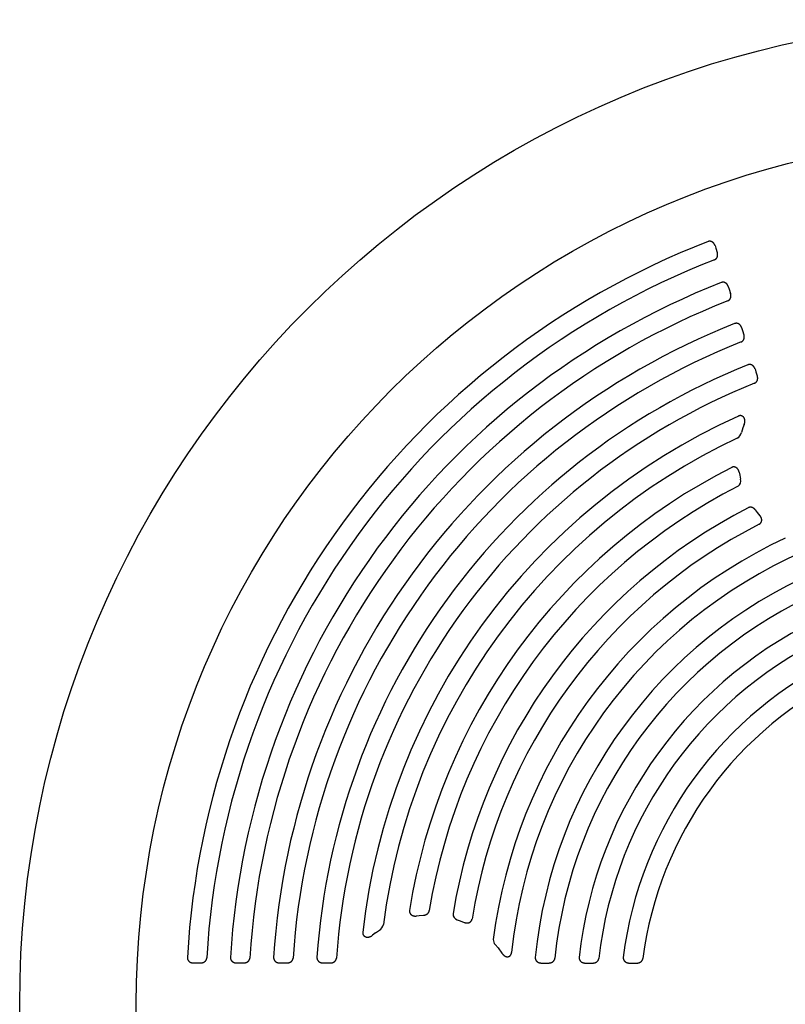
# Model space of a CAD drawing. Units: inches. Extents: x 31 to 585, y 45 to 475.
# Drawn here: x 259 to 266, y 332 to 341 of the extents above; entities that cross this region are included whole.
import ezdxf

# ---------------------------------------------------------------- set-up
doc = ezdxf.new("R2010")
doc.units = ezdxf.units.IN
doc.header["$LTSCALE"] = 12
doc.header["$MEASUREMENT"] = 0
doc.layers.add('1', color=7, linetype='Continuous')

msp = doc.modelspace()

# ---------------------------------------------------------------- linework, layer by layer
at = {"layer": '1'}
for p, q in [((265.4386, 339.3032), (265.4465, 339.2789)), ((265.4465, 339.2789), (265.4595, 339.2389)), ((265.5602, 338.9286), (265.5682, 338.9037)), ((265.5682, 338.9037), (265.5811, 338.8641)), ((265.6821, 338.5528), (265.6903, 338.5275)), ((265.6903, 338.5275), (265.703, 338.4883)), ((265.8044, 338.176), (265.8127, 338.1502)), ((265.8127, 338.1502), (265.8253, 338.1115)), ((265.6942, 337.6377), (265.6801, 337.5939)), ((265.7056, 337.6682), (265.6942, 337.6377)), ((265.659, 337.2315), (265.664, 337.2054)), ((265.664, 337.2054), (265.6725, 337.1687)), ((265.8067, 336.8868), (265.8239, 336.8644)), ((265.8239, 336.8644), (265.8495, 336.8336)), ((262.736, 333.1788), (262.7736, 333.1821)), ((262.7097, 333.1755), (262.736, 333.1788)), ((263.0831, 333.1412), (263.1097, 333.1317)), ((263.1097, 333.1318), (263.1469, 333.1169)), ((262.3343, 333.0197), (262.3088, 332.9997)), ((262.3342, 333.0197), (262.3714, 333.0462)), ((263.4291, 332.914), (263.4555, 332.8831)), ((263.4556, 332.8832), (263.4917, 332.8355)), ((260.6708, 332.7465), (260.6964, 332.7465)), ((260.6964, 332.7465), (260.7385, 332.7465)), ((261.0647, 332.7464), (261.0908, 332.7463)), ((261.0908, 332.7463), (261.1325, 332.7463)), ((261.4598, 332.7462), (261.4864, 332.7462)), ((261.4864, 332.7462), (261.5275, 332.7462)), ((261.8559, 332.746), (261.883, 332.746)), ((261.883, 332.746), (261.9237, 332.746)), ((263.8511, 332.7452), (263.8804, 332.7452)), ((263.8804, 332.7452), (263.9189, 332.7452)), ((264.253, 332.7451), (264.2828, 332.7451)), ((264.2828, 332.7451), (264.3208, 332.745)), ((264.6561, 332.7449), (264.6862, 332.7449)), ((264.6862, 332.7449), (264.7238, 332.7449))]:
    msp.add_line(p, q, dxfattribs=at)
for points in [[(265.4386, 339.3032), (265.4381, 339.3046), (265.4377, 339.3059), (265.4372, 339.3072), (265.4367, 339.3085), (265.4361, 339.3098), (265.4355, 339.311), (265.4349, 339.3123), (265.4343, 339.3135), (265.4336, 339.3148), (265.433, 339.316), (265.4322, 339.3172), (265.4315, 339.3183), (265.4307, 339.3195), (265.43, 339.3207), (265.4291, 339.3218), (265.4283, 339.3229), (265.4274, 339.324), (265.4265, 339.3251), (265.4256, 339.3261), (265.4247, 339.3271), (265.4237, 339.3281), (265.4227, 339.3291), (265.4217, 339.3301), (265.4206, 339.331), (265.4196, 339.3319), (265.4185, 339.3327), (265.4174, 339.3336), (265.4162, 339.3344), (265.4151, 339.3352), (265.4139, 339.3359), (265.4127, 339.3366), (265.4115, 339.3373), (265.4102, 339.3379), (265.409, 339.3385), (265.4077, 339.3391), (265.4064, 339.3397), (265.4051, 339.3401), (265.4038, 339.3406), (265.4024, 339.341), (265.4011, 339.3414), (265.3997, 339.3417), (265.3983, 339.342), (265.397, 339.3423), (265.3956, 339.3425), (265.3942, 339.3426), (265.3928, 339.3427), (265.3914, 339.3428), (265.3899, 339.3428), (265.3885, 339.3428), (265.3871, 339.3427), (265.3857, 339.3426), (265.3843, 339.3424), (265.3829, 339.3422), (265.3815, 339.342), (265.3801, 339.3417), (265.3787, 339.3413), (265.3774, 339.3409), (265.376, 339.3405), (265.3747, 339.34)], [(265.4338, 339.1727), (265.4353, 339.1734), (265.4368, 339.1741), (265.4383, 339.1748), (265.4398, 339.1756), (265.4412, 339.1765), (265.4426, 339.1774), (265.444, 339.1784), (265.4453, 339.1795), (265.4466, 339.1806), (265.4478, 339.1817), (265.449, 339.1829), (265.4501, 339.1841), (265.4512, 339.1854), (265.4523, 339.1867), (265.4533, 339.188), (265.4542, 339.1894), (265.4551, 339.1908), (265.456, 339.1922), (265.4568, 339.1937), (265.4575, 339.1952), (265.4582, 339.1967), (265.4589, 339.1982), (265.4595, 339.1998), (265.46, 339.2013), (265.4605, 339.2029), (265.4609, 339.2045), (265.4613, 339.2061), (265.4617, 339.2078), (265.462, 339.2094), (265.4622, 339.211), (265.4624, 339.2127), (265.4626, 339.2143), (265.4627, 339.216), (265.4627, 339.2177), (265.4627, 339.2193), (265.4627, 339.221), (265.4626, 339.2226), (265.4625, 339.2243), (265.4623, 339.2259), (265.4621, 339.2276), (265.4619, 339.2292), (265.4616, 339.2308), (265.4612, 339.2325), (265.4609, 339.2341), (265.4604, 339.2357), (265.46, 339.2373), (265.4595, 339.2389)], [(265.5602, 338.9286), (265.5597, 338.9299), (265.5593, 338.9312), (265.5588, 338.9325), (265.5582, 338.9338), (265.5577, 338.9351), (265.5571, 338.9364), (265.5565, 338.9376), (265.5559, 338.9389), (265.5552, 338.9401), (265.5545, 338.9413), (265.5538, 338.9425), (265.5531, 338.9437), (265.5523, 338.9449), (265.5515, 338.9461), (265.5507, 338.9472), (265.5498, 338.9483), (265.549, 338.9494), (265.5481, 338.9505), (265.5471, 338.9515), (265.5462, 338.9526), (265.5452, 338.9536), (265.5442, 338.9545), (265.5432, 338.9555), (265.5421, 338.9564), (265.5411, 338.9573), (265.54, 338.9582), (265.5389, 338.959), (265.5377, 338.9598), (265.5366, 338.9606), (265.5354, 338.9614), (265.5342, 338.9621), (265.533, 338.9628), (265.5317, 338.9634), (265.5304, 338.964), (265.5292, 338.9646), (265.5279, 338.9651), (265.5265, 338.9656), (265.5252, 338.9661), (265.5239, 338.9665), (265.5225, 338.9669), (265.5212, 338.9672), (265.5198, 338.9675), (265.5184, 338.9677), (265.517, 338.9679), (265.5156, 338.9681), (265.5142, 338.9682), (265.5128, 338.9683), (265.5114, 338.9683), (265.5099, 338.9683), (265.5085, 338.9682), (265.5071, 338.9681), (265.5057, 338.9679), (265.5043, 338.9677), (265.5029, 338.9674), (265.5015, 338.9671), (265.5001, 338.9668), (265.4988, 338.9664), (265.4974, 338.9659), (265.4961, 338.9654)], [(265.5555, 338.7979), (265.5571, 338.7985), (265.5586, 338.7992), (265.5601, 338.8), (265.5615, 338.8008), (265.563, 338.8017), (265.5644, 338.8026), (265.5657, 338.8036), (265.567, 338.8047), (265.5683, 338.8058), (265.5695, 338.8069), (265.5707, 338.8081), (265.5718, 338.8093), (265.5729, 338.8106), (265.574, 338.8119), (265.575, 338.8132), (265.5759, 338.8146), (265.5768, 338.816), (265.5776, 338.8174), (265.5784, 338.8189), (265.5792, 338.8204), (265.5799, 338.8219), (265.5805, 338.8235), (265.5811, 338.825), (265.5817, 338.8266), (265.5821, 338.8282), (265.5826, 338.8298), (265.583, 338.8314), (265.5833, 338.833), (265.5836, 338.8346), (265.5838, 338.8363), (265.584, 338.8379), (265.5842, 338.8396), (265.5843, 338.8413), (265.5843, 338.8429), (265.5843, 338.8446), (265.5843, 338.8462), (265.5842, 338.8479), (265.5841, 338.8495), (265.5839, 338.8512), (265.5837, 338.8528), (265.5835, 338.8545), (265.5832, 338.8561), (265.5828, 338.8577), (265.5824, 338.8593), (265.582, 338.8609), (265.5816, 338.8625), (265.5811, 338.8641)], [(265.6821, 338.5528), (265.6816, 338.5541), (265.6812, 338.5555), (265.6807, 338.5568), (265.6801, 338.5581), (265.6796, 338.5594), (265.679, 338.5606), (265.6784, 338.5619), (265.6778, 338.5632), (265.6771, 338.5644), (265.6764, 338.5656), (265.6757, 338.5668), (265.675, 338.568), (265.6742, 338.5692), (265.6734, 338.5704), (265.6726, 338.5715), (265.6717, 338.5726), (265.6708, 338.5737), (265.6699, 338.5748), (265.669, 338.5759), (265.6681, 338.5769), (265.6671, 338.5779), (265.6661, 338.5789), (265.6651, 338.5799), (265.664, 338.5808), (265.6629, 338.5817), (265.6618, 338.5826), (265.6607, 338.5834), (265.6596, 338.5842), (265.6584, 338.585), (265.6572, 338.5857), (265.656, 338.5865), (265.6548, 338.5872), (265.6535, 338.5878), (265.6523, 338.5884), (265.651, 338.589), (265.6497, 338.5895), (265.6483, 338.59), (265.647, 338.5905), (265.6457, 338.5909), (265.6443, 338.5913), (265.6429, 338.5916), (265.6416, 338.5919), (265.6402, 338.5921), (265.6388, 338.5923), (265.6374, 338.5925), (265.636, 338.5926), (265.6345, 338.5927), (265.6331, 338.5927), (265.6317, 338.5927), (265.6303, 338.5926), (265.6289, 338.5925), (265.6275, 338.5923), (265.626, 338.5921), (265.6246, 338.5918), (265.6233, 338.5915), (265.6219, 338.5911), (265.6205, 338.5907), (265.6192, 338.5903), (265.6178, 338.5897)], [(265.6777, 338.422), (265.6792, 338.4226), (265.6807, 338.4234), (265.6822, 338.4241), (265.6837, 338.425), (265.6851, 338.4258), (265.6865, 338.4268), (265.6878, 338.4278), (265.6891, 338.4288), (265.6904, 338.4299), (265.6916, 338.4311), (265.6928, 338.4322), (265.6939, 338.4335), (265.695, 338.4347), (265.696, 338.436), (265.697, 338.4374), (265.6979, 338.4388), (265.6988, 338.4402), (265.6997, 338.4416), (265.7005, 338.4431), (265.7012, 338.4446), (265.7019, 338.4461), (265.7025, 338.4476), (265.7031, 338.4492), (265.7037, 338.4508), (265.7041, 338.4523), (265.7046, 338.454), (265.705, 338.4556), (265.7053, 338.4572), (265.7056, 338.4588), (265.7058, 338.4605), (265.706, 338.4621), (265.7061, 338.4638), (265.7062, 338.4654), (265.7063, 338.4671), (265.7063, 338.4688), (265.7063, 338.4704), (265.7062, 338.4721), (265.706, 338.4737), (265.7059, 338.4754), (265.7057, 338.477), (265.7054, 338.4787), (265.7051, 338.4803), (265.7048, 338.4819), (265.7044, 338.4835), (265.704, 338.4851), (265.7035, 338.4867), (265.703, 338.4883)], [(265.8044, 338.176), (265.8039, 338.1773), (265.8034, 338.1787), (265.8029, 338.18), (265.8024, 338.1813), (265.8018, 338.1826), (265.8013, 338.1839), (265.8006, 338.1852), (265.8, 338.1864), (265.7993, 338.1877), (265.7986, 338.1889), (265.7979, 338.1901), (265.7972, 338.1913), (265.7964, 338.1925), (265.7956, 338.1936), (265.7948, 338.1948), (265.7939, 338.1959), (265.7931, 338.197), (265.7922, 338.1981), (265.7912, 338.1992), (265.7903, 338.2002), (265.7893, 338.2012), (265.7883, 338.2022), (265.7872, 338.2032), (265.7862, 338.2041), (265.7851, 338.205), (265.784, 338.2059), (265.7829, 338.2067), (265.7817, 338.2076), (265.7806, 338.2083), (265.7794, 338.2091), (265.7782, 338.2098), (265.7769, 338.2105), (265.7757, 338.2112), (265.7744, 338.2118), (265.7731, 338.2123), (265.7718, 338.2129), (265.7705, 338.2134), (265.7691, 338.2138), (265.7678, 338.2143), (265.7664, 338.2146), (265.7651, 338.215), (265.7637, 338.2152), (265.7623, 338.2155), (265.7609, 338.2157), (265.7595, 338.2158), (265.758, 338.216), (265.7566, 338.216), (265.7552, 338.216), (265.7538, 338.216), (265.7524, 338.2159), (265.7509, 338.2158), (265.7495, 338.2156), (265.7481, 338.2154), (265.7467, 338.2151), (265.7453, 338.2148), (265.7439, 338.2144), (265.7426, 338.214), (265.7412, 338.2135), (265.7399, 338.213)], [(265.8001, 338.0451), (265.8017, 338.0457), (265.8032, 338.0465), (265.8047, 338.0472), (265.8061, 338.0481), (265.8075, 338.049), (265.8089, 338.0499), (265.8102, 338.0509), (265.8115, 338.0519), (265.8128, 338.053), (265.814, 338.0542), (265.8152, 338.0554), (265.8163, 338.0566), (265.8174, 338.0579), (265.8184, 338.0592), (265.8194, 338.0605), (265.8203, 338.0619), (265.8212, 338.0633), (265.822, 338.0648), (265.8228, 338.0662), (265.8236, 338.0677), (265.8242, 338.0693), (265.8249, 338.0708), (265.8255, 338.0723), (265.826, 338.0739), (265.8265, 338.0755), (265.8269, 338.0771), (265.8273, 338.0787), (265.8276, 338.0804), (265.8279, 338.082), (265.8281, 338.0836), (265.8283, 338.0853), (265.8284, 338.0869), (265.8285, 338.0886), (265.8286, 338.0903), (265.8286, 338.0919), (265.8285, 338.0936), (265.8285, 338.0952), (265.8283, 338.0969), (265.8281, 338.0985), (265.8279, 338.1002), (265.8277, 338.1018), (265.8274, 338.1035), (265.827, 338.1051), (265.8267, 338.1067), (265.8262, 338.1083), (265.8258, 338.1099), (265.8253, 338.1115)], [(265.7057, 337.6682), (265.7064, 337.6699), (265.707, 337.6717), (265.7076, 337.6735), (265.7082, 337.6753), (265.7087, 337.6772), (265.7092, 337.679), (265.7097, 337.6808), (265.7101, 337.6827), (265.7105, 337.6845), (265.7108, 337.6864), (265.7111, 337.6883), (265.7113, 337.6902), (265.7115, 337.692), (265.7116, 337.6939), (265.7117, 337.6958), (265.7118, 337.6977), (265.7118, 337.6996), (265.7117, 337.7014), (265.7116, 337.7033), (265.7114, 337.7051), (265.7112, 337.7069), (265.711, 337.7087), (265.7107, 337.7104), (265.7103, 337.7121), (265.7099, 337.7138), (265.7095, 337.7155), (265.709, 337.7171), (265.7085, 337.7187), (265.7079, 337.7203), (265.7073, 337.7219), (265.7066, 337.7234), (265.7059, 337.7249), (265.7052, 337.7263), (265.7044, 337.7277), (265.7035, 337.7291), (265.7026, 337.7305), (265.7017, 337.7319), (265.7007, 337.7332), (265.6997, 337.7344), (265.6986, 337.7356), (265.6974, 337.7368), (265.6963, 337.738), (265.695, 337.7391), (265.6938, 337.7401), (265.6925, 337.7411), (265.6911, 337.7421), (265.6898, 337.743), (265.6884, 337.7438), (265.6869, 337.7446), (265.6854, 337.7453), (265.6839, 337.7459), (265.6824, 337.7465), (265.6808, 337.7471), (265.6792, 337.7475), (265.6776, 337.7479), (265.676, 337.7482), (265.6744, 337.7485), (265.6728, 337.7487), (265.6711, 337.7488), (265.6695, 337.7488), (265.6678, 337.7488), (265.6661, 337.7487), (265.6645, 337.7486), (265.6629, 337.7483), (265.6612, 337.748), (265.6596, 337.7477), (265.658, 337.7473), (265.6564, 337.7468), (265.6549, 337.7462), (265.6533, 337.7456), (265.6518, 337.745)], [(265.659, 337.2315), (265.6588, 337.2331), (265.6584, 337.2346), (265.6581, 337.2362), (265.6577, 337.2378), (265.6572, 337.2393), (265.6568, 337.2409), (265.6563, 337.2424), (265.6557, 337.2439), (265.6551, 337.2454), (265.6545, 337.2469), (265.6539, 337.2484), (265.6532, 337.2498), (265.6525, 337.2513), (265.6517, 337.2527), (265.6509, 337.2541), (265.6501, 337.2555), (265.6493, 337.2568), (265.6484, 337.2581), (265.6474, 337.2595), (265.6465, 337.2607), (265.6455, 337.262), (265.6444, 337.2632), (265.6434, 337.2644), (265.6423, 337.2656), (265.6411, 337.2667), (265.64, 337.2678), (265.6388, 337.2688), (265.6375, 337.2698), (265.6362, 337.2708), (265.6349, 337.2718), (265.6336, 337.2727), (265.6323, 337.2735), (265.6309, 337.2743), (265.6295, 337.2751), (265.628, 337.2758), (265.6266, 337.2764), (265.6251, 337.277), (265.6236, 337.2776), (265.6221, 337.2781), (265.6205, 337.2785), (265.619, 337.2789), (265.6174, 337.2793), (265.6158, 337.2795), (265.6142, 337.2797), (265.6126, 337.2799), (265.611, 337.28), (265.6094, 337.28), (265.6078, 337.28), (265.6062, 337.2799), (265.6046, 337.2797), (265.603, 337.2795), (265.6014, 337.2792), (265.5998, 337.2789), (265.5983, 337.2785), (265.5967, 337.278), (265.5952, 337.2775), (265.5937, 337.2769), (265.5922, 337.2762), (265.5908, 337.2755)], [(265.8068, 336.8868), (265.8058, 336.8881), (265.8049, 336.8893), (265.8039, 336.8905), (265.8028, 336.8917), (265.8018, 336.8928), (265.8007, 336.8939), (265.7996, 336.895), (265.7985, 336.8961), (265.7973, 336.8972), (265.7962, 336.8982), (265.795, 336.8992), (265.7937, 336.9001), (265.7925, 336.9011), (265.7912, 336.9019), (265.7899, 336.9028), (265.7886, 336.9036), (265.7873, 336.9044), (265.7859, 336.9052), (265.7845, 336.9059), (265.7831, 336.9066), (265.7817, 336.9072), (265.7803, 336.9078), (265.7788, 336.9084), (265.7774, 336.9089), (265.7759, 336.9093), (265.7744, 336.9098), (265.7729, 336.9101), (265.7714, 336.9105), (265.7698, 336.9107), (265.7683, 336.911), (265.7667, 336.9112), (265.7652, 336.9113), (265.7636, 336.9114), (265.7621, 336.9114), (265.7605, 336.9113), (265.759, 336.9113), (265.7574, 336.9111), (265.7559, 336.9109), (265.7543, 336.9107), (265.7528, 336.9104), (265.7513, 336.91), (265.7498, 336.9096), (265.7483, 336.9091), (265.7468, 336.9086), (265.7454, 336.908), (265.744, 336.9074), (265.7426, 336.9067)], [(265.8429, 336.7569), (265.8442, 336.7576), (265.8456, 336.7584), (265.8468, 336.7592), (265.8481, 336.7601), (265.8493, 336.761), (265.8505, 336.7619), (265.8516, 336.7629), (265.8528, 336.7639), (265.8538, 336.765), (265.8549, 336.7661), (265.8559, 336.7673), (265.8568, 336.7685), (265.8577, 336.7697), (265.8586, 336.7709), (265.8594, 336.7722), (265.8601, 336.7735), (265.8608, 336.7748), (265.8615, 336.7762), (265.8621, 336.7776), (265.8627, 336.779), (265.8632, 336.7804), (265.8636, 336.7819), (265.864, 336.7833), (265.8644, 336.7848), (265.8647, 336.7863), (265.865, 336.7878), (265.8652, 336.7893), (265.8653, 336.7908), (265.8654, 336.7923), (265.8655, 336.7938), (265.8655, 336.7953), (265.8655, 336.7968), (265.8654, 336.7983), (265.8652, 336.7998), (265.8651, 336.8013), (265.8649, 336.8028), (265.8646, 336.8043), (265.8643, 336.8058), (265.8639, 336.8073), (265.8636, 336.8087), (265.8631, 336.8102), (265.8627, 336.8116), (265.8622, 336.813), (265.8616, 336.8144), (265.861, 336.8159), (265.8604, 336.8172), (265.8598, 336.8186), (265.8591, 336.82), (265.8584, 336.8213), (265.8576, 336.8226), (265.8569, 336.8239), (265.8561, 336.8252), (265.8552, 336.8265), (265.8544, 336.8277), (265.8535, 336.829), (265.8526, 336.8302), (265.8516, 336.8314), (265.8506, 336.8326), (265.8497, 336.8337)], [(262.6467, 333.2268), (262.6465, 333.2252), (262.6463, 333.2236), (262.6462, 333.222), (262.6462, 333.2204), (262.6462, 333.2187), (262.6463, 333.2171), (262.6465, 333.2155), (262.6467, 333.2139), (262.647, 333.2124), (262.6473, 333.2108), (262.6477, 333.2092), (262.6482, 333.2077), (262.6487, 333.2062), (262.6493, 333.2047), (262.6499, 333.2032), (262.6506, 333.2017), (262.6513, 333.2003), (262.6521, 333.1989), (262.653, 333.1976), (262.6539, 333.1962), (262.6548, 333.1949), (262.6558, 333.1937), (262.6569, 333.1925), (262.6579, 333.1913), (262.6591, 333.1901), (262.6602, 333.189), (262.6614, 333.1879), (262.6626, 333.1869), (262.6639, 333.1859), (262.6652, 333.185), (262.6665, 333.1841), (262.6679, 333.1832), (262.6693, 333.1824), (262.6707, 333.1816), (262.6721, 333.1809), (262.6735, 333.1802), (262.675, 333.1795), (262.6765, 333.1789), (262.678, 333.1784), (262.6795, 333.1778), (262.681, 333.1774), (262.6825, 333.1769), (262.6841, 333.1765), (262.6857, 333.1762), (262.6872, 333.1758), (262.6888, 333.1756), (262.6904, 333.1753), (262.692, 333.1751), (262.6936, 333.175), (262.6952, 333.1748), (262.6968, 333.1748), (262.6984, 333.1747), (262.7, 333.1747), (262.7017, 333.1747), (262.7033, 333.1748), (262.7049, 333.1749), (262.7065, 333.175), (262.7081, 333.1752), (262.7097, 333.1754)], [(262.7736, 333.1819), (262.7751, 333.1821), (262.7767, 333.1822), (262.7783, 333.1824), (262.7798, 333.1826), (262.7814, 333.1828), (262.7829, 333.1831), (262.7844, 333.1834), (262.786, 333.1838), (262.7875, 333.1842), (262.789, 333.1846), (262.7905, 333.185), (262.792, 333.1855), (262.7935, 333.186), (262.7949, 333.1866), (262.7964, 333.1872), (262.7978, 333.1878), (262.7992, 333.1885), (262.8006, 333.1892), (262.802, 333.1899), (262.8034, 333.1907), (262.8047, 333.1915), (262.806, 333.1924), (262.8073, 333.1932), (262.8086, 333.1942), (262.8098, 333.1951), (262.811, 333.1961), (262.8122, 333.1971), (262.8133, 333.1982), (262.8145, 333.1993), (262.8156, 333.2004), (262.8166, 333.2016), (262.8176, 333.2028), (262.8186, 333.204), (262.8195, 333.2052), (262.8204, 333.2065), (262.8213, 333.2079), (262.8221, 333.2092), (262.8228, 333.2106), (262.8235, 333.212), (262.8242, 333.2134), (262.8248, 333.2148), (262.8254, 333.2163), (262.8259, 333.2178), (262.8263, 333.2193), (262.8267, 333.2208), (262.8271, 333.2224), (262.8273, 333.2239)], [(263.1468, 333.1167), (263.1482, 333.1161), (263.1496, 333.1156), (263.151, 333.115), (263.1525, 333.1145), (263.1539, 333.1141), (263.1554, 333.1136), (263.1569, 333.1132), (263.1583, 333.1129), (263.1598, 333.1125), (263.1613, 333.1122), (263.1628, 333.112), (263.1643, 333.1117), (263.1658, 333.1115), (263.1673, 333.1114), (263.1688, 333.1113), (263.1703, 333.1112), (263.1718, 333.1111), (263.1733, 333.1111), (263.1749, 333.1112), (263.1764, 333.1113), (263.1779, 333.1114), (263.1794, 333.1116), (263.1809, 333.1118), (263.1824, 333.112), (263.1838, 333.1123), (263.1853, 333.1127), (263.1868, 333.113), (263.1882, 333.1135), (263.1896, 333.1139), (263.1911, 333.1145), (263.1925, 333.115), (263.1939, 333.1156), (263.1952, 333.1163), (263.1966, 333.117), (263.1979, 333.1178), (263.1991, 333.1185), (263.2004, 333.1194), (263.2016, 333.1203), (263.2028, 333.1212), (263.204, 333.1221), (263.2051, 333.1231), (263.2062, 333.1242), (263.2073, 333.1253), (263.2083, 333.1264), (263.2093, 333.1276), (263.2102, 333.1288), (263.2111, 333.13), (263.2119, 333.1313), (263.2127, 333.1326), (263.2134, 333.1339), (263.2141, 333.1352), (263.2148, 333.1366), (263.2154, 333.138), (263.2159, 333.1394), (263.2164, 333.1409), (263.2168, 333.1423), (263.2172, 333.1438), (263.2175, 333.1453), (263.2178, 333.1468)], [(262.2193, 333.0275), (262.2191, 333.026), (262.2191, 333.0245), (262.219, 333.0231), (262.219, 333.0216), (262.2191, 333.0201), (262.2192, 333.0186), (262.2193, 333.0172), (262.2196, 333.0157), (262.2198, 333.0142), (262.2201, 333.0128), (262.2205, 333.0114), (262.2209, 333.01), (262.2214, 333.0086), (262.2219, 333.0072), (262.2225, 333.0058), (262.2231, 333.0045), (262.2238, 333.0032), (262.2245, 333.0019), (262.2253, 333.0007), (262.2261, 332.9994), (262.227, 332.9982), (262.2279, 332.9971), (262.2288, 332.996), (262.2298, 332.9949), (262.2309, 332.9938), (262.2319, 332.9928), (262.233, 332.9919), (262.2342, 332.991), (262.2353, 332.9901), (262.2365, 332.9892), (262.2378, 332.9884), (262.239, 332.9877), (262.2403, 332.987), (262.2416, 332.9863), (262.2429, 332.9857), (262.2443, 332.9851), (262.2456, 332.9846), (262.247, 332.9841), (262.2484, 332.9837), (262.2498, 332.9833), (262.2512, 332.9829), (262.2527, 332.9826), (262.2541, 332.9823), (262.2555, 332.9821), (262.257, 332.9819), (262.2585, 332.9818), (262.2599, 332.9817), (262.2614, 332.9816), (262.2629, 332.9816), (262.2643, 332.9816), (262.2658, 332.9817), (262.2673, 332.9817), (262.2687, 332.9819), (262.2702, 332.982), (262.2716, 332.9822), (262.2731, 332.9825), (262.2745, 332.9827), (262.276, 332.9831), (262.2774, 332.9834), (262.2789, 332.9838), (262.2803, 332.9842), (262.2817, 332.9846), (262.2831, 332.9851), (262.2845, 332.9855), (262.2859, 332.9861), (262.2873, 332.9866), (262.2886, 332.9872), (262.29, 332.9878), (262.2913, 332.9884), (262.2927, 332.9891), (262.294, 332.9897), (262.2953, 332.9904), (262.2966, 332.9912), (262.2979, 332.9919), (262.2991, 332.9927), (262.3004, 332.9935), (262.3016, 332.9943), (262.3029, 332.9951), (262.3041, 332.996), (262.3053, 332.9969), (262.3065, 332.9978), (262.3077, 332.9987), (262.3088, 332.9996)], [(263.4914, 332.8352), (263.4925, 332.8337), (263.4936, 332.8321), (263.4948, 332.8306), (263.4959, 332.8291), (263.4971, 332.8277), (263.4983, 332.8263), (263.4995, 332.8249), (263.5008, 332.8235), (263.502, 332.8222), (263.5032, 332.821), (263.5045, 332.8197), (263.5058, 332.8186), (263.5071, 332.8174), (263.5084, 332.8163), (263.5097, 332.8152), (263.511, 332.8142), (263.5123, 332.8132), (263.5136, 332.8122), (263.515, 332.8113), (263.5163, 332.8104), (263.5177, 332.8096), (263.519, 332.8088), (263.5204, 332.8081), (263.5217, 332.8074), (263.5231, 332.8068), (263.5244, 332.8062), (263.5258, 332.8056), (263.5271, 332.8051), (263.5285, 332.8046), (263.5298, 332.8042), (263.5311, 332.8038), (263.5325, 332.8035), (263.5338, 332.8032), (263.5351, 332.8029), (263.5364, 332.8027), (263.5377, 332.8025), (263.5391, 332.8024), (263.5404, 332.8023), (263.5417, 332.8023), (263.543, 332.8023), (263.5443, 332.8024), (263.5457, 332.8025), (263.547, 332.8026), (263.5483, 332.8028), (263.5496, 332.8031), (263.5509, 332.8034), (263.5522, 332.8037), (263.5534, 332.8041), (263.5547, 332.8046), (263.5559, 332.8051), (263.5571, 332.8056), (263.5583, 332.8062), (263.5594, 332.8068), (263.5606, 332.8075), (263.5617, 332.8082), (263.5628, 332.809), (263.5638, 332.8098), (263.5648, 332.8107), (263.5658, 332.8115), (263.5668, 332.8125), (263.5677, 332.8134), (263.5686, 332.8144), (263.5694, 332.8154), (263.5703, 332.8165), (263.571, 332.8176), (263.5718, 332.8187), (263.5725, 332.8198), (263.5732, 332.821), (263.5738, 332.8222), (263.5744, 332.8234), (263.5749, 332.8246), (263.5755, 332.8258), (263.576, 332.8271), (263.5764, 332.8283), (263.5768, 332.8296), (263.5772, 332.8309), (263.5776, 332.8322), (263.5779, 332.8335), (263.5782, 332.8348), (263.5784, 332.8362), (263.5786, 332.8375), (263.5788, 332.8388), (263.579, 332.8402)], [(260.6162, 332.796), (260.6161, 332.7945), (260.6161, 332.7931), (260.6162, 332.7917), (260.6162, 332.7903), (260.6164, 332.7889), (260.6166, 332.7875), (260.6168, 332.7861), (260.6171, 332.7847), (260.6174, 332.7834), (260.6177, 332.782), (260.6181, 332.7806), (260.6186, 332.7793), (260.6191, 332.778), (260.6196, 332.7767), (260.6202, 332.7754), (260.6208, 332.7741), (260.6215, 332.7729), (260.6222, 332.7717), (260.6229, 332.7705), (260.6237, 332.7693), (260.6245, 332.7682), (260.6254, 332.767), (260.6262, 332.7659), (260.6271, 332.7649), (260.6281, 332.7638), (260.629, 332.7628), (260.63, 332.7618), (260.6311, 332.7609), (260.6321, 332.76), (260.6332, 332.7591), (260.6343, 332.7582), (260.6354, 332.7574), (260.6365, 332.7566), (260.6377, 332.7558), (260.6389, 332.755), (260.6401, 332.7543), (260.6413, 332.7537), (260.6425, 332.753), (260.6438, 332.7524), (260.6451, 332.7518), (260.6463, 332.7513), (260.6476, 332.7507), (260.6489, 332.7502), (260.6503, 332.7498), (260.6516, 332.7494), (260.6529, 332.749), (260.6543, 332.7486), (260.6556, 332.7483), (260.657, 332.7479), (260.6583, 332.7477), (260.6597, 332.7474), (260.6611, 332.7472), (260.6625, 332.747), (260.6639, 332.7469), (260.6652, 332.7467), (260.6666, 332.7466), (260.668, 332.7466), (260.6694, 332.7465), (260.6708, 332.7465)], [(260.7385, 332.7465), (260.7402, 332.7465), (260.7418, 332.7466), (260.7435, 332.7467), (260.7451, 332.7468), (260.7468, 332.747), (260.7484, 332.7472), (260.7501, 332.7475), (260.7517, 332.7478), (260.7533, 332.7481), (260.7549, 332.7485), (260.7565, 332.7489), (260.7581, 332.7494), (260.7597, 332.7499), (260.7612, 332.7505), (260.7628, 332.7511), (260.7643, 332.7518), (260.7658, 332.7525), (260.7673, 332.7532), (260.7688, 332.754), (260.7702, 332.7548), (260.7716, 332.7557), (260.773, 332.7566), (260.7743, 332.7575), (260.7757, 332.7585), (260.777, 332.7596), (260.7782, 332.7607), (260.7794, 332.7618), (260.7806, 332.763), (260.7818, 332.7642), (260.7829, 332.7654), (260.7839, 332.7667), (260.785, 332.7681), (260.7859, 332.7694), (260.7868, 332.7708), (260.7877, 332.7722), (260.7885, 332.7737), (260.7893, 332.7752), (260.79, 332.7767), (260.7906, 332.7783), (260.7912, 332.7799), (260.7917, 332.7815), (260.7922, 332.7831), (260.7926, 332.7847), (260.7929, 332.7863), (260.7932, 332.788), (260.7934, 332.7897), (260.7935, 332.7913)], [(261.0099, 332.7959), (261.0099, 332.7945), (261.0098, 332.7931), (261.0099, 332.7917), (261.01, 332.7903), (261.0101, 332.7889), (261.0103, 332.7875), (261.0105, 332.7861), (261.0108, 332.7847), (261.0111, 332.7833), (261.0115, 332.7819), (261.0119, 332.7806), (261.0123, 332.7792), (261.0128, 332.7779), (261.0134, 332.7766), (261.0139, 332.7753), (261.0146, 332.7741), (261.0152, 332.7728), (261.0159, 332.7716), (261.0166, 332.7704), (261.0174, 332.7692), (261.0182, 332.7681), (261.0191, 332.7669), (261.02, 332.7658), (261.0209, 332.7648), (261.0218, 332.7637), (261.0228, 332.7627), (261.0238, 332.7617), (261.0248, 332.7608), (261.0259, 332.7598), (261.0269, 332.7589), (261.028, 332.7581), (261.0292, 332.7572), (261.0303, 332.7564), (261.0315, 332.7557), (261.0327, 332.7549), (261.0339, 332.7542), (261.0351, 332.7535), (261.0363, 332.7529), (261.0376, 332.7523), (261.0389, 332.7517), (261.0402, 332.7511), (261.0414, 332.7506), (261.0428, 332.7501), (261.0441, 332.7496), (261.0454, 332.7492), (261.0468, 332.7488), (261.0481, 332.7484), (261.0495, 332.7481), (261.0508, 332.7478), (261.0522, 332.7475), (261.0536, 332.7473), (261.055, 332.7471), (261.0563, 332.7469), (261.0577, 332.7467), (261.0591, 332.7466), (261.0605, 332.7465), (261.0619, 332.7464), (261.0633, 332.7464), (261.0647, 332.7464)], [(261.1325, 332.7463), (261.1341, 332.7463), (261.1358, 332.7464), (261.1374, 332.7465), (261.1391, 332.7466), (261.1407, 332.7468), (261.1424, 332.747), (261.144, 332.7473), (261.1457, 332.7476), (261.1473, 332.748), (261.1489, 332.7483), (261.1505, 332.7488), (261.1521, 332.7492), (261.1537, 332.7498), (261.1552, 332.7503), (261.1568, 332.7509), (261.1583, 332.7516), (261.1598, 332.7523), (261.1613, 332.753), (261.1628, 332.7538), (261.1642, 332.7546), (261.1656, 332.7555), (261.167, 332.7564), (261.1684, 332.7573), (261.1697, 332.7583), (261.171, 332.7594), (261.1722, 332.7605), (261.1735, 332.7616), (261.1747, 332.7628), (261.1758, 332.764), (261.1769, 332.7652), (261.178, 332.7665), (261.179, 332.7678), (261.18, 332.7692), (261.1809, 332.7706), (261.1818, 332.772), (261.1826, 332.7735), (261.1833, 332.775), (261.184, 332.7765), (261.1847, 332.778), (261.1853, 332.7796), (261.1858, 332.7812), (261.1863, 332.7828), (261.1867, 332.7844), (261.187, 332.7861), (261.1873, 332.7877), (261.1875, 332.7894), (261.1876, 332.791)], [(261.4048, 332.7959), (261.4047, 332.7945), (261.4047, 332.7931), (261.4048, 332.7917), (261.4048, 332.7902), (261.405, 332.7888), (261.4051, 332.7874), (261.4054, 332.786), (261.4056, 332.7846), (261.4059, 332.7833), (261.4063, 332.7819), (261.4067, 332.7805), (261.4072, 332.7792), (261.4077, 332.7779), (261.4082, 332.7765), (261.4088, 332.7753), (261.4094, 332.774), (261.4101, 332.7727), (261.4108, 332.7715), (261.4115, 332.7703), (261.4123, 332.7691), (261.4131, 332.768), (261.4139, 332.7668), (261.4148, 332.7657), (261.4157, 332.7647), (261.4167, 332.7636), (261.4176, 332.7626), (261.4187, 332.7616), (261.4197, 332.7606), (261.4207, 332.7597), (261.4218, 332.7588), (261.4229, 332.758), (261.424, 332.7571), (261.4252, 332.7563), (261.4264, 332.7555), (261.4276, 332.7548), (261.4288, 332.7541), (261.43, 332.7534), (261.4313, 332.7527), (261.4325, 332.7521), (261.4338, 332.7515), (261.4351, 332.751), (261.4364, 332.7504), (261.4377, 332.7499), (261.439, 332.7495), (261.4404, 332.7491), (261.4417, 332.7487), (261.4431, 332.7483), (261.4444, 332.7479), (261.4458, 332.7476), (261.4472, 332.7474), (261.4486, 332.7471), (261.45, 332.7469), (261.4514, 332.7467), (261.4528, 332.7466), (261.4542, 332.7464), (261.4556, 332.7463), (261.457, 332.7463), (261.4584, 332.7462), (261.4598, 332.7462)], [(261.5275, 332.7462), (261.5292, 332.7462), (261.5309, 332.7462), (261.5325, 332.7463), (261.5342, 332.7465), (261.5358, 332.7467), (261.5375, 332.7469), (261.5391, 332.7471), (261.5407, 332.7474), (261.5424, 332.7478), (261.544, 332.7482), (261.5456, 332.7486), (261.5472, 332.7491), (261.5488, 332.7496), (261.5503, 332.7501), (261.5519, 332.7508), (261.5534, 332.7514), (261.5549, 332.7521), (261.5564, 332.7528), (261.5579, 332.7536), (261.5593, 332.7544), (261.5607, 332.7553), (261.5621, 332.7562), (261.5635, 332.7571), (261.5648, 332.7581), (261.5661, 332.7592), (261.5674, 332.7602), (261.5686, 332.7614), (261.5698, 332.7625), (261.571, 332.7637), (261.5721, 332.765), (261.5731, 332.7663), (261.5742, 332.7676), (261.5751, 332.7689), (261.5761, 332.7703), (261.5769, 332.7717), (261.5777, 332.7732), (261.5785, 332.7747), (261.5792, 332.7762), (261.5799, 332.7777), (261.5805, 332.7793), (261.581, 332.7809), (261.5815, 332.7825), (261.5819, 332.7841), (261.5822, 332.7858), (261.5825, 332.7874), (261.5827, 332.7891), (261.5828, 332.7907)], [(261.8008, 332.7959), (261.8007, 332.7945), (261.8007, 332.7931), (261.8007, 332.7917), (261.8008, 332.7902), (261.8009, 332.7888), (261.8011, 332.7874), (261.8013, 332.786), (261.8016, 332.7846), (261.8019, 332.7832), (261.8023, 332.7819), (261.8027, 332.7805), (261.8031, 332.7791), (261.8036, 332.7778), (261.8041, 332.7765), (261.8047, 332.7752), (261.8053, 332.7739), (261.806, 332.7727), (261.8067, 332.7715), (261.8074, 332.7702), (261.8082, 332.7691), (261.809, 332.7679), (261.8099, 332.7668), (261.8108, 332.7657), (261.8117, 332.7646), (261.8126, 332.7635), (261.8136, 332.7625), (261.8146, 332.7615), (261.8156, 332.7605), (261.8167, 332.7596), (261.8178, 332.7587), (261.8189, 332.7578), (261.82, 332.757), (261.8212, 332.7562), (261.8224, 332.7554), (261.8236, 332.7547), (261.8248, 332.7539), (261.826, 332.7532), (261.8273, 332.7526), (261.8285, 332.752), (261.8298, 332.7514), (261.8311, 332.7508), (261.8324, 332.7503), (261.8337, 332.7498), (261.8351, 332.7493), (261.8364, 332.7489), (261.8378, 332.7485), (261.8391, 332.7481), (261.8405, 332.7478), (261.8419, 332.7475), (261.8433, 332.7472), (261.8447, 332.747), (261.8461, 332.7467), (261.8475, 332.7466), (261.8489, 332.7464), (261.8503, 332.7463), (261.8517, 332.7462), (261.8531, 332.7461), (261.8545, 332.746), (261.8559, 332.746)], [(261.9237, 332.746), (261.9254, 332.746), (261.927, 332.7461), (261.9287, 332.7462), (261.9304, 332.7463), (261.932, 332.7465), (261.9336, 332.7467), (261.9353, 332.747), (261.9369, 332.7473), (261.9385, 332.7476), (261.9402, 332.748), (261.9418, 332.7484), (261.9434, 332.7489), (261.9449, 332.7494), (261.9465, 332.75), (261.948, 332.7506), (261.9496, 332.7512), (261.9511, 332.7519), (261.9526, 332.7526), (261.9541, 332.7534), (261.9555, 332.7542), (261.9569, 332.7551), (261.9583, 332.756), (261.9597, 332.7569), (261.961, 332.7579), (261.9623, 332.7589), (261.9636, 332.76), (261.9648, 332.7611), (261.966, 332.7623), (261.9672, 332.7635), (261.9683, 332.7647), (261.9694, 332.766), (261.9704, 332.7673), (261.9714, 332.7687), (261.9723, 332.77), (261.9732, 332.7715), (261.974, 332.7729), (261.9748, 332.7744), (261.9755, 332.7759), (261.9761, 332.7774), (261.9767, 332.779), (261.9773, 332.7806), (261.9777, 332.7822), (261.9781, 332.7838), (261.9785, 332.7854), (261.9788, 332.7871), (261.979, 332.7887), (261.9791, 332.7904)], [(263.7954, 332.7964), (263.7952, 332.795), (263.7952, 332.7935), (263.7952, 332.7921), (263.7952, 332.7906), (263.7953, 332.7892), (263.7954, 332.7878), (263.7956, 332.7863), (263.7958, 332.7849), (263.7961, 332.7835), (263.7965, 332.7821), (263.7968, 332.7807), (263.7973, 332.7793), (263.7978, 332.7779), (263.7983, 332.7766), (263.7989, 332.7753), (263.7995, 332.7739), (263.8001, 332.7727), (263.8008, 332.7714), (263.8015, 332.7702), (263.8023, 332.7689), (263.8031, 332.7677), (263.804, 332.7666), (263.8049, 332.7654), (263.8058, 332.7643), (263.8068, 332.7632), (263.8078, 332.7622), (263.8088, 332.7612), (263.8098, 332.7602), (263.8109, 332.7592), (263.812, 332.7583), (263.8131, 332.7574), (263.8143, 332.7565), (263.8155, 332.7557), (263.8167, 332.7549), (263.8179, 332.7541), (263.8192, 332.7534), (263.8204, 332.7527), (263.8217, 332.752), (263.823, 332.7513), (263.8243, 332.7507), (263.8256, 332.7502), (263.827, 332.7496), (263.8283, 332.7491), (263.8297, 332.7486), (263.8311, 332.7482), (263.8325, 332.7478), (263.8339, 332.7474), (263.8353, 332.747), (263.8367, 332.7467), (263.8381, 332.7464), (263.8395, 332.7462), (263.841, 332.746), (263.8424, 332.7458), (263.8439, 332.7456), (263.8453, 332.7455), (263.8468, 332.7454), (263.8482, 332.7453), (263.8497, 332.7452), (263.8511, 332.7452)], [(263.9189, 332.7452), (263.9205, 332.7452), (263.9222, 332.7453), (263.9238, 332.7454), (263.9255, 332.7455), (263.9271, 332.7457), (263.9287, 332.7459), (263.9304, 332.7461), (263.932, 332.7464), (263.9336, 332.7468), (263.9352, 332.7471), (263.9368, 332.7475), (263.9384, 332.748), (263.94, 332.7485), (263.9415, 332.749), (263.9431, 332.7496), (263.9446, 332.7502), (263.9461, 332.7509), (263.9476, 332.7516), (263.9491, 332.7523), (263.9505, 332.7531), (263.9519, 332.7539), (263.9533, 332.7548), (263.9547, 332.7557), (263.956, 332.7567), (263.9574, 332.7577), (263.9586, 332.7587), (263.9599, 332.7598), (263.9611, 332.7609), (263.9623, 332.7621), (263.9634, 332.7633), (263.9645, 332.7645), (263.9655, 332.7658), (263.9665, 332.7671), (263.9675, 332.7684), (263.9684, 332.7698), (263.9692, 332.7712), (263.97, 332.7726), (263.9708, 332.7741), (263.9715, 332.7756), (263.9721, 332.7771), (263.9727, 332.7786), (263.9732, 332.7802), (263.9737, 332.7818), (263.9741, 332.7834), (263.9744, 332.785), (263.9746, 332.7866), (263.9748, 332.7883)], [(264.1972, 332.7967), (264.1971, 332.7952), (264.197, 332.7938), (264.197, 332.7923), (264.197, 332.7909), (264.1971, 332.7894), (264.1972, 332.788), (264.1974, 332.7865), (264.1976, 332.7851), (264.1979, 332.7837), (264.1982, 332.7823), (264.1986, 332.7808), (264.199, 332.7794), (264.1995, 332.7781), (264.2, 332.7767), (264.2005, 332.7754), (264.2011, 332.7741), (264.2018, 332.7728), (264.2025, 332.7715), (264.2032, 332.7702), (264.204, 332.769), (264.2048, 332.7678), (264.2057, 332.7666), (264.2066, 332.7655), (264.2075, 332.7643), (264.2084, 332.7632), (264.2094, 332.7622), (264.2105, 332.7612), (264.2115, 332.7602), (264.2126, 332.7592), (264.2137, 332.7582), (264.2148, 332.7573), (264.216, 332.7565), (264.2172, 332.7556), (264.2184, 332.7548), (264.2196, 332.754), (264.2209, 332.7533), (264.2222, 332.7526), (264.2234, 332.7519), (264.2248, 332.7512), (264.2261, 332.7506), (264.2274, 332.75), (264.2288, 332.7495), (264.2301, 332.749), (264.2315, 332.7485), (264.2329, 332.748), (264.2343, 332.7476), (264.2357, 332.7472), (264.2371, 332.7469), (264.2385, 332.7466), (264.24, 332.7463), (264.2414, 332.746), (264.2428, 332.7458), (264.2443, 332.7456), (264.2457, 332.7454), (264.2472, 332.7453), (264.2487, 332.7452), (264.2501, 332.7451), (264.2516, 332.7451), (264.253, 332.7451)], [(264.3208, 332.745), (264.3224, 332.7451), (264.3241, 332.7451), (264.3257, 332.7452), (264.3274, 332.7453), (264.329, 332.7455), (264.3306, 332.7457), (264.3322, 332.746), (264.3339, 332.7462), (264.3355, 332.7466), (264.3371, 332.7469), (264.3387, 332.7473), (264.3402, 332.7478), (264.3418, 332.7483), (264.3434, 332.7488), (264.3449, 332.7494), (264.3464, 332.75), (264.3479, 332.7506), (264.3494, 332.7513), (264.3509, 332.7521), (264.3523, 332.7528), (264.3538, 332.7537), (264.3552, 332.7545), (264.3565, 332.7554), (264.3579, 332.7564), (264.3592, 332.7573), (264.3604, 332.7584), (264.3617, 332.7594), (264.3629, 332.7605), (264.3641, 332.7617), (264.3652, 332.7629), (264.3663, 332.7641), (264.3673, 332.7654), (264.3684, 332.7666), (264.3693, 332.768), (264.3702, 332.7693), (264.3711, 332.7707), (264.3719, 332.7721), (264.3727, 332.7736), (264.3734, 332.7751), (264.374, 332.7766), (264.3746, 332.7781), (264.3751, 332.7797), (264.3756, 332.7812), (264.376, 332.7828), (264.3763, 332.7844), (264.3766, 332.786), (264.3768, 332.7877)], [(264.6002, 332.797), (264.6, 332.7956), (264.5999, 332.7941), (264.5999, 332.7926), (264.5999, 332.7912), (264.5999, 332.7897), (264.6, 332.7883), (264.6002, 332.7868), (264.6004, 332.7854), (264.6007, 332.7839), (264.601, 332.7825), (264.6014, 332.7811), (264.6018, 332.7797), (264.6022, 332.7783), (264.6027, 332.7769), (264.6033, 332.7756), (264.6039, 332.7742), (264.6045, 332.7729), (264.6052, 332.7716), (264.606, 332.7704), (264.6067, 332.7691), (264.6076, 332.7679), (264.6084, 332.7667), (264.6093, 332.7655), (264.6102, 332.7644), (264.6112, 332.7633), (264.6122, 332.7622), (264.6132, 332.7612), (264.6143, 332.7602), (264.6153, 332.7592), (264.6165, 332.7582), (264.6176, 332.7573), (264.6188, 332.7564), (264.62, 332.7556), (264.6212, 332.7548), (264.6224, 332.754), (264.6237, 332.7532), (264.625, 332.7525), (264.6263, 332.7518), (264.6276, 332.7511), (264.6289, 332.7505), (264.6302, 332.7499), (264.6316, 332.7494), (264.633, 332.7489), (264.6344, 332.7484), (264.6358, 332.7479), (264.6372, 332.7475), (264.6386, 332.7471), (264.64, 332.7468), (264.6415, 332.7464), (264.6429, 332.7461), (264.6443, 332.7459), (264.6458, 332.7456), (264.6473, 332.7454), (264.6487, 332.7453), (264.6502, 332.7451), (264.6517, 332.745), (264.6531, 332.745), (264.6546, 332.7449), (264.6561, 332.7449)], [(264.7238, 332.7449), (264.7254, 332.7449), (264.7271, 332.7449), (264.7287, 332.745), (264.7303, 332.7452), (264.732, 332.7453), (264.7336, 332.7455), (264.7352, 332.7458), (264.7368, 332.7461), (264.7384, 332.7464), (264.74, 332.7467), (264.7416, 332.7471), (264.7432, 332.7476), (264.7447, 332.7481), (264.7463, 332.7486), (264.7478, 332.7491), (264.7493, 332.7497), (264.7508, 332.7504), (264.7523, 332.7511), (264.7538, 332.7518), (264.7552, 332.7526), (264.7566, 332.7534), (264.758, 332.7542), (264.7594, 332.7551), (264.7607, 332.756), (264.762, 332.757), (264.7633, 332.758), (264.7646, 332.7591), (264.7658, 332.7601), (264.7669, 332.7613), (264.7681, 332.7624), (264.7692, 332.7636), (264.7702, 332.7649), (264.7712, 332.7662), (264.7722, 332.7675), (264.7731, 332.7688), (264.774, 332.7702), (264.7748, 332.7716), (264.7756, 332.773), (264.7763, 332.7745), (264.777, 332.776), (264.7776, 332.7775), (264.7781, 332.779), (264.7786, 332.7806), (264.779, 332.7822), (264.7794, 332.7837), (264.7797, 332.7853), (264.7799, 332.7869)]]:
    msp.add_lwpolyline(points, dxfattribs=at)
for radius in [9, 7.9341]:
    msp.add_circle((268.084, 332.3678), radius, dxfattribs=at)
for centre, radius, start, end in [((268.084, 332.3678), 7.48, 111.23513, 176.71865), ((268.084, 332.3678), 7.3028, 111.27855, 176.67523), ((268.084, 332.3678), 7.087, 111.41713, 176.53665), ((268.084, 332.3678), 6.9093, 111.46566, 176.48812), ((268.084, 332.3678), 6.6928, 111.62125, 176.33253), ((268.084, 332.3678), 6.5149, 111.67585, 176.27793), ((268.084, 332.3678), 6.2977, 111.85176, 176.10202), ((268.084, 332.3678), 6.1194, 111.91364, 176.04015), ((268.084, 332.3678), 5.9017, 114.33798, 173.58202), ((265.6044, 337.612), 0.078, 299.12159, 346.5409), ((268.084, 332.3678), 5.7231, 115.25327, 172.6763), ((268.084, 332.3678), 5.5047, 116.93098, 171.02277), ((265.6205, 337.1513), 0.0549, 301.58236, 18.41604), ((268.084, 332.3678), 5.3259, 117.20304, 170.75005), ((268.084, 332.3678), 5.1072, 117.28715, 170.66647), ((268.084, 332.3678), 4.9281, 117.04853, 170.90518), ((268.084, 332.3678), 4.7089, 115.17321, 172.77911), ((268.084, 332.3678), 4.5297, 113.93928, 174.0145), ((268.084, 332.3678), 4.3099, 113.66108, 174.2927), ((268.084, 332.3678), 4.1306, 113.79595, 174.15783), ((268.084, 332.3678), 3.9103, 114.25037, 173.70341), ((268.084, 332.3678), 3.7308, 114.41517, 173.53861), ((268.084, 332.3678), 3.5101, 114.9775, 172.97628), ((268.084, 332.3678), 3.3305, 115.18347, 172.77031), ((263.096, 333.1913), 0.0518, 174.72273, 255.57673), ((262.3319, 333.1122), 0.0771, 300.90505, 348.8847), ((263.4711, 332.9551), 0.0589, 175.47286, 224.38305)]:
    msp.add_arc(centre, radius, start, end, dxfattribs=at)

doc.saveas('drawing.dxf')
